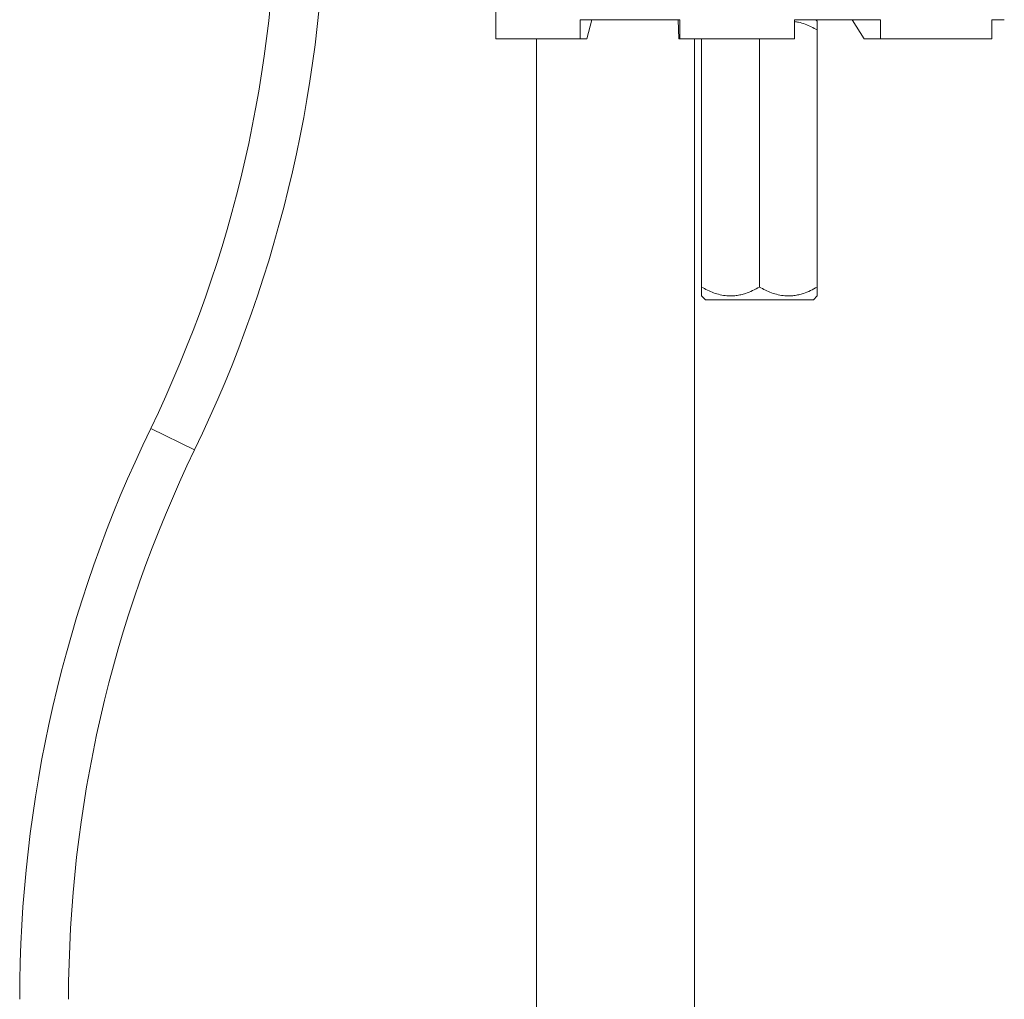
# Model space of a CAD drawing. Units: millimetres. Extents: x -253 to 531, y -445 to 647.
# Drawn here: x -163 to -87, y 103 to 179 of the extents above; entities that cross this region are included whole.
import ezdxf

# ---------------------------------------------------------------- set-up
doc = ezdxf.new("R2010")
doc.units = ezdxf.units.MM

msp = doc.modelspace()

# ---------------------------------------------------------------- linework, layer by layer
at = {"color": 7, "linetype": 'Continuous', "lineweight": 18}
for p, q in [((-126.188, 177.34), (-126.188, 184.04)), ((-111.876, 178.84), (-119.631, 178.84)), ((-119.631, 177.34), (-119.631, 178.84)), ((-118.732, 178.84), (-119.117, 177.34)), ((-112.011, 178.84), (-111.953, 177.34)), ((-111.876, 177.34), (-111.876, 178.84)), ((-96.26, 178.84), (-102.966, 178.84)), ((-102.966, 177.34), (-102.966, 178.84)), ((-101.185, 178.736), (-101.289, 178.84)), ((-98.476, 178.84), (-97.526, 177.34)), ((-96.26, 177.34), (-96.26, 178.84)), ((-86.635, 178.84), (-87.615, 178.84)), ((-87.615, 178.84), (-87.615, 177.34)), ((-101.185, 178.04), (-101.185, 158.04)), ((-119.631, 177.34), (-126.188, 177.34)), ((-123.035, 177.34), (-123.035, 88.847)), ((-119.117, 177.34), (-119.631, 177.34)), ((-111.953, 177.34), (-111.876, 177.34)), ((-102.966, 177.34), (-111.876, 177.34)), ((-110.735, 88.847), (-110.735, 177.34)), ((-110.185, 177.34), (-110.185, 158.04)), ((-105.685, 177.34), (-105.685, 158.04)), ((-97.526, 177.34), (-96.26, 177.34)), ((-87.615, 177.34), (-96.26, 177.34)), ((-110.185, 157.343), (-109.881, 157.04)), ((-101.489, 157.04), (-109.881, 157.04)), ((-101.489, 157.04), (-101.185, 157.343)), ((-149.617, 145.377), (-153.037, 147.033))]:
    msp.add_line(p, q, dxfattribs=at)
for centre, radius, start, end in [((-241.327, 189.794), 98.1, 334.15807, 0), ((-241.327, 189.794), 101.9, 334.15807, 0), ((-61.327, 102.616), 101.9, 154.15807, 180), ((-61.327, 102.616), 98.1, 154.15807, 180)]:
    msp.add_arc(centre, radius, start, end, dxfattribs=at)
for points, knots in [([(-101.185, 178.04), (-101.338, 178.124), (-101.643, 178.293), (-102.126, 178.497), (-102.568, 178.64), (-102.854, 178.679), (-102.966, 178.694)], [0, 0, 0, 0, 0.270385, 0.540646, 0.820584, 1, 1, 1, 1]), ([(-101.185, 178.733), (-101.185, 178.731), (-101.185, 178.726), (-101.185, 178.668), (-101.185, 178.57), (-101.185, 178.43), (-101.185, 178.254), (-101.185, 178.111), (-101.185, 178.04)], [0, 0, 0, 0, 0.139067, 0.300983, 0.46833, 0.635729, 0.817482, 1, 1, 1, 1]), ([(-110.185, 157.346), (-110.185, 157.348), (-110.185, 157.353), (-110.185, 157.411), (-110.185, 157.509), (-110.185, 157.649), (-110.185, 157.825), (-110.185, 157.968), (-110.185, 158.04)], [0, 0, 0, 0, 0.139067, 0.300983, 0.46833, 0.635729, 0.817482, 1, 1, 1, 1]), ([(-110.185, 158.04), (-110.032, 157.955), (-109.727, 157.786), (-109.244, 157.58), (-108.74, 157.426), (-108.273, 157.35), (-107.856, 157.338), (-107.492, 157.366), (-107.127, 157.433), (-106.697, 157.556), (-106.212, 157.75), (-105.861, 157.943), (-105.685, 158.04)], [0, 0, 0, 0, 0.108079, 0.216109, 0.328006, 0.439828, 0.51665, 0.593474, 0.672841, 0.752228, 0.875547, 1, 1, 1, 1]), ([(-105.685, 158.04), (-105.532, 157.955), (-105.227, 157.786), (-104.744, 157.58), (-104.24, 157.426), (-103.773, 157.35), (-103.356, 157.338), (-102.992, 157.366), (-102.627, 157.433), (-102.197, 157.556), (-101.712, 157.75), (-101.361, 157.943), (-101.185, 158.04)], [0, 0, 0, 0, 0.108079, 0.216109, 0.328006, 0.439828, 0.51665, 0.593474, 0.672841, 0.752228, 0.875547, 1, 1, 1, 1]), ([(-101.185, 158.04), (-101.185, 157.968), (-101.185, 157.825), (-101.185, 157.651), (-101.185, 157.513), (-101.185, 157.414), (-101.185, 157.353), (-101.185, 157.348), (-101.185, 157.346)], [0, 0, 0, 0, 0.1818, 0.36427, 0.526472, 0.68863, 0.855739, 1, 1, 1, 1])]:
    msp.add_open_spline(points, degree=3, knots=knots, dxfattribs=at)

doc.saveas('drawing.dxf')
